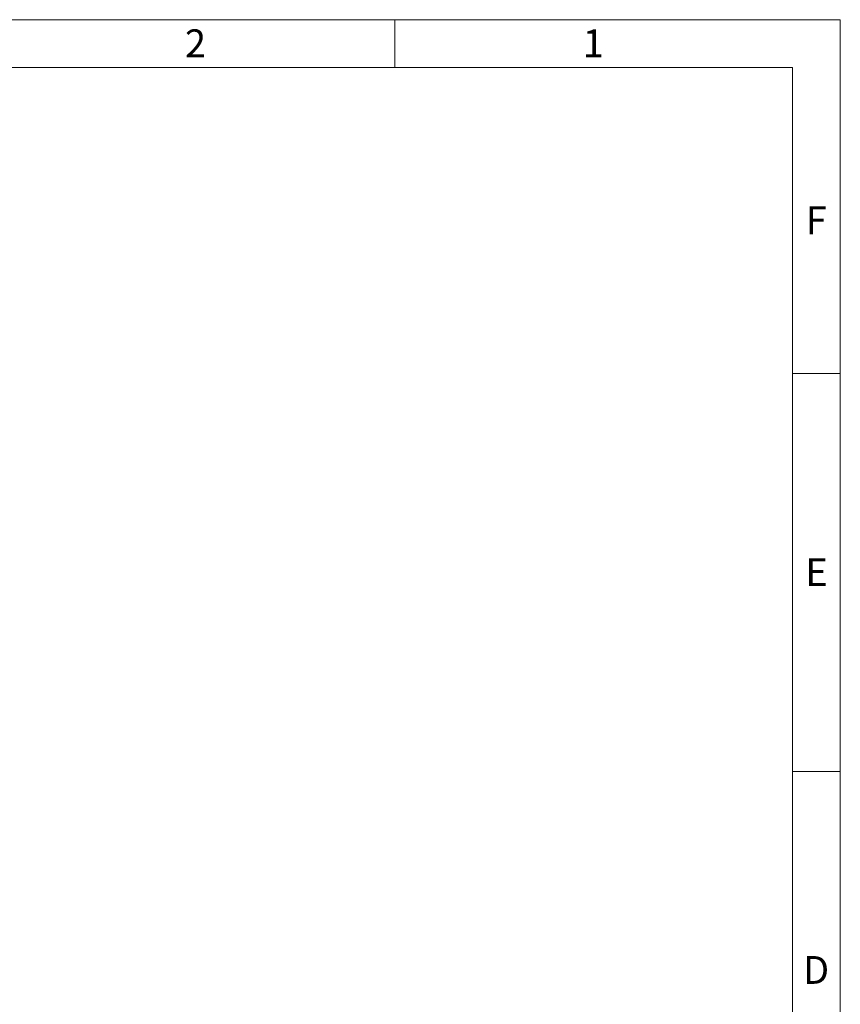
# Model space of a CAD drawing. Units: millimetres. Extents: x 48 to 4992, y 48 to 3516.
# Drawn here: x 3754 to 4992, y 2031 to 3516 of the extents above; entities that cross this region are included whole.
import ezdxf

# ---------------------------------------------------------------- set-up
doc = ezdxf.new("R2010")
doc.units = ezdxf.units.MM
doc.header["$LTSCALE"] = 12
doc.linetypes.add('SLD-Solid', pattern=[0])
doc.layers.add('SHEET_FORMAT_LINES', color=8, linetype='SLD-Solid')
doc.styles.add('SLDTEXTSTYLE0', font='GOTHIC.TTF', dxfattribs={"width": 0.913})

msp = doc.modelspace()

# ---------------------------------------------------------------- linework, layer by layer
at = {"layer": 'SHEET_FORMAT_LINES', "color": 7, "linetype": 'SLD-Solid', "lineweight": 18}
for p, q in [((48, 3516), (4992, 3516)), ((4320, 3444), (4320, 3516)), ((4992, 3516), (4992, 48)), ((120, 3444), (4920, 3444)), ((4920, 3444), (4920, 120)), ((4920, 2982), (4992, 2982)), ((4920, 2382), (4992, 2382))]:
    msp.add_line(p, q, dxfattribs=at)

# ---------------------------------------------------------------- texts
at = {"layer": 'SHEET_FORMAT_LINES', "char_height": 42, "attachment_point": 2, "style": 'SLDTEXTSTYLE0'}
for s, insert in [('2', (4019.6, 3501.4)), ('1', (4619.6, 3501.4)), ('F', (4955.6, 3234.4)), ('E', (4956.1, 2703.4)), ('D', (4955.5, 2103.4))]:
    msp.add_mtext(s, dxfattribs=dict(at, insert=insert))

doc.saveas('drawing.dxf')
